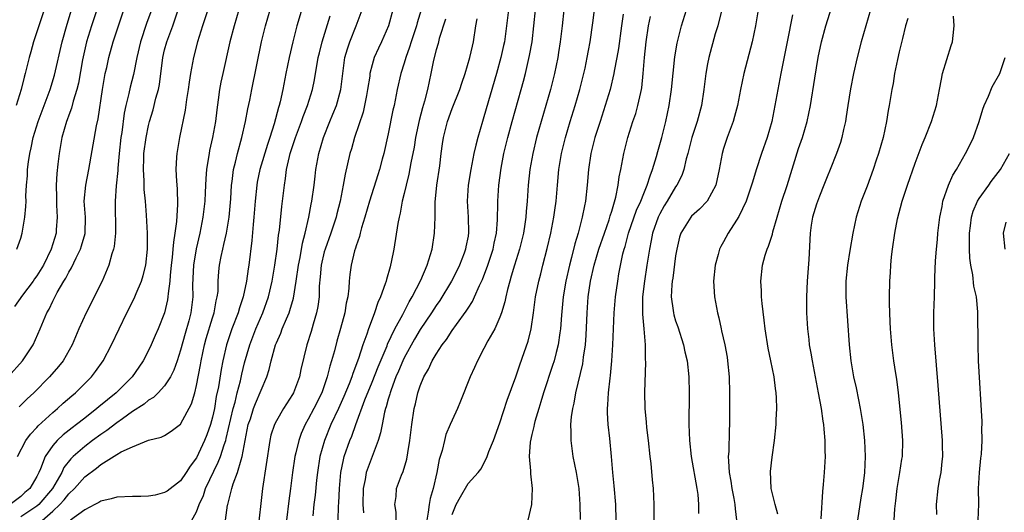
# Model space of a CAD drawing. Units: inches. Extents: x 2628000 to 2631000, y 1434000 to 1437000.
# Drawn here: x 2629403 to 2629526, y 1434448 to 1434510 of the extents above; entities that cross this region are included whole.
import ezdxf

# ---------------------------------------------------------------- set-up
doc = ezdxf.new("R2010")
doc.units = ezdxf.units.IN
doc.header["$MEASUREMENT"] = 0
doc.layers.add('LD26281434_2ft', color=169, linetype='Continuous')

msp = doc.modelspace()

# ---------------------------------------------------------------- linework, layer by layer
at = {"layer": 'LD26281434_2ft'}
for points, elevation in [([(2629439.27, 1434514.73), (2629437.57, 1434509), (2629437.07, 1434507), (2629436.6, 1434505), (2629436.19, 1434503), (2629435.8, 1434501), (2629435.47, 1434499.47), (2629435.35, 1434499), (2629435.26, 1434498.74), (2629434.72, 1434496.72), (2629434.17, 1434495), (2629433.87, 1434494.13), (2629432.93, 1434491), (2629432.6, 1434489.4), (2629432.54, 1434489), (2629432.34, 1434487), (2629432.18, 1434485), (2629432.08, 1434484.08), (2629431.92, 1434482.08), (2629431.54, 1434479), (2629431.46, 1434478.54), (2629431.26, 1434477), (2629430.84, 1434475), (2629430.37, 1434473.63), (2629430.21, 1434473), (2629429.44, 1434471), (2629428.76, 1434469), (2629428.29, 1434467), (2629428.08, 1434465.92), (2629427.74, 1434463.74), (2629427.48, 1434462.52), (2629427.24, 1434461), (2629427, 1434459.93), (2629426.74, 1434459), (2629426.28, 1434457.72), (2629425.99, 1434457), (2629425, 1434454.83), (2629424.21, 1434453.79), (2629423.71, 1434453), (2629423, 1434451.95), (2629421.33, 1434450.67), (2629421, 1434450.47), (2629419.84, 1434450.15), (2629419, 1434450.03), (2629418.02, 1434449.98), (2629417, 1434449.98), (2629415, 1434449.89), (2629414.31, 1434449.69), (2629413, 1434449.4), (2629412.77, 1434449.23), (2629412.27, 1434449), (2629411, 1434448.32), (2629409.21, 1434447)], 10296), ([(2629427, 1434512.83), (2629425.75, 1434509), (2629425.14, 1434507), (2629424.61, 1434505), (2629424.23, 1434503), (2629424.07, 1434501.93), (2629423.95, 1434501), (2629423.75, 1434499.75), (2629423.58, 1434498.42), (2629422.86, 1434495), (2629422.52, 1434493), (2629422.51, 1434492.51), (2629422.42, 1434491), (2629422.48, 1434489.52), (2629422.57, 1434488.57), (2629422.61, 1434486.61), (2629422.48, 1434484.48), (2629422.29, 1434483), (2629422.11, 1434481.89), (2629422.04, 1434481), (2629421.94, 1434479.94), (2629421.82, 1434479), (2629421.68, 1434477.68), (2629421.64, 1434477), (2629421.43, 1434475.43), (2629421.41, 1434475), (2629421.36, 1434474.64), (2629420.97, 1434473.03), (2629420.18, 1434471), (2629419.83, 1434470.17), (2629419.33, 1434469), (2629419, 1434468.28), (2629418.33, 1434467), (2629417.79, 1434466.21), (2629416.92, 1434465), (2629414.92, 1434463), (2629412.78, 1434461.22), (2629412.53, 1434461), (2629411, 1434459.81), (2629409.98, 1434459), (2629409.42, 1434458.58), (2629408.3, 1434457.7), (2629407.56, 1434457), (2629407, 1434456.37), (2629406.05, 1434455), (2629405.47, 1434453.47), (2629405.25, 1434453), (2629405, 1434452.48), (2629404.12, 1434451), (2629403.52, 1434450.48), (2629403, 1434449.98), (2629401.66, 1434449)], 10290), ([(2629457, 1434447.72), (2629457.5, 1434449), (2629458.04, 1434449.96), (2629459, 1434451.6), (2629460.26, 1434453), (2629460.59, 1434453.41), (2629461, 1434454.13), (2629461.4, 1434455), (2629461.62, 1434455.62), (2629462.18, 1434457), (2629463, 1434459.23), (2629463.92, 1434462.08), (2629465, 1434465), (2629465.49, 1434466.51), (2629466.04, 1434468.04), (2629466.53, 1434469.47), (2629466.91, 1434471), (2629467.19, 1434473), (2629467.44, 1434475), (2629467.85, 1434477), (2629468.1, 1434477.9), (2629468.37, 1434479), (2629468.93, 1434481.07), (2629469.39, 1434483), (2629469.76, 1434485), (2629469.89, 1434485.89), (2629470.02, 1434487), (2629470.19, 1434489), (2629470.38, 1434491), (2629470.72, 1434493), (2629471.21, 1434495), (2629471.81, 1434497), (2629472.43, 1434499), (2629473.01, 1434501), (2629473.52, 1434503), (2629473.67, 1434503.67), (2629473.94, 1434505), (2629474.09, 1434505.91), (2629474.29, 1434507), (2629474.63, 1434509.37), (2629475.08, 1434513)], 10316), ([(2629497.78, 1434447.78), (2629497.45, 1434449), (2629496.97, 1434451), (2629496.88, 1434453.12), (2629497.09, 1434454.91), (2629497.39, 1434457), (2629497.59, 1434459), (2629497.59, 1434459.59), (2629497.67, 1434461), (2629497.65, 1434462.35), (2629497.6, 1434463), (2629497.51, 1434463.51), (2629497.35, 1434465), (2629496.94, 1434467), (2629496.59, 1434468.59), (2629496.2, 1434471), (2629496.09, 1434472.09), (2629495.83, 1434474.17), (2629495.76, 1434475), (2629495.75, 1434475.75), (2629495.65, 1434477), (2629495.88, 1434479), (2629496.22, 1434480.22), (2629496.47, 1434481), (2629496.63, 1434481.37), (2629497.11, 1434482.89), (2629497.17, 1434483.17), (2629497.7, 1434485), (2629498.31, 1434487), (2629498.96, 1434488.96), (2629500.39, 1434493.61), (2629500.87, 1434495), (2629501.47, 1434497), (2629501.87, 1434499), (2629502.41, 1434502.41), (2629502.85, 1434505), (2629503.28, 1434507), (2629503.82, 1434509), (2629505.08, 1434513)], 10330), ([(2629401.43, 1434465), (2629403.19, 1434467), (2629404.54, 1434469), (2629405.42, 1434471), (2629406.25, 1434473), (2629406.54, 1434473.46), (2629407, 1434474.49), (2629407.54, 1434475.54), (2629408.38, 1434477), (2629408.63, 1434477.37), (2629409, 1434478.12), (2629409.34, 1434478.66), (2629409.91, 1434479.91), (2629410.47, 1434481), (2629410.6, 1434481.4), (2629411.04, 1434482.96), (2629411.09, 1434485), (2629410.95, 1434487), (2629411.12, 1434489), (2629411.51, 1434491), (2629412.46, 1434496.46), (2629412.67, 1434497.33), (2629413.22, 1434501), (2629413.58, 1434503), (2629413.76, 1434503.76), (2629414.01, 1434505), (2629414.55, 1434507), (2629415.91, 1434511)], 10284), ([(2629412.5, 1434511), (2629411.85, 1434509), (2629411.23, 1434507), (2629410.74, 1434504.74), (2629410.21, 1434501.79), (2629410, 1434501), (2629409.55, 1434499.55), (2629409.34, 1434498.66), (2629409, 1434497.78), (2629408.8, 1434497.2), (2629408.72, 1434497), (2629408.13, 1434495), (2629407.78, 1434493), (2629407.65, 1434491.65), (2629407.51, 1434490.49), (2629407.43, 1434489), (2629407.46, 1434487.46), (2629407.45, 1434487), (2629407.48, 1434486.52), (2629407.54, 1434485), (2629407.42, 1434483.42), (2629407.41, 1434483), (2629406.81, 1434481), (2629405.83, 1434479), (2629405, 1434477.66), (2629404.73, 1434477.27), (2629404.55, 1434477), (2629403.22, 1434475.22), (2629402.2, 1434473.8)], 10282), ([(2629405.9, 1434511), (2629405, 1434508.24), (2629404.58, 1434507), (2629404.25, 1434505.75), (2629404.03, 1434505), (2629403.56, 1434503), (2629403.43, 1434502.57), (2629403.04, 1434501), (2629402.42, 1434499)], 10278), ([(2629402.48, 1434481), (2629403, 1434482.36), (2629403.18, 1434483), (2629403.51, 1434485), (2629403.64, 1434486.36), (2629403.65, 1434487), (2629403.64, 1434487.64), (2629403.71, 1434489), (2629403.82, 1434490.18), (2629403.84, 1434491), (2629403.95, 1434491.95), (2629404.13, 1434493), (2629404.31, 1434493.69), (2629404.56, 1434495), (2629405.17, 1434497), (2629406.67, 1434501), (2629407.21, 1434502.79), (2629408.17, 1434507), (2629408.79, 1434509.21), (2629409.33, 1434511)], 10280), ([(2629402.57, 1434455), (2629403.64, 1434457), (2629404.19, 1434457.81), (2629405, 1434458.65), (2629405.16, 1434458.84), (2629407, 1434460.5), (2629407.61, 1434461), (2629408.32, 1434461.68), (2629409.38, 1434462.62), (2629409.84, 1434463), (2629411, 1434464.16), (2629411.83, 1434465), (2629412.34, 1434465.66), (2629413.33, 1434467), (2629414.37, 1434469), (2629415.3, 1434471), (2629416.28, 1434473), (2629417.19, 1434474.81), (2629417.44, 1434475.44), (2629418.09, 1434477), (2629418.31, 1434477.69), (2629418.64, 1434479), (2629418.88, 1434481), (2629418.88, 1434483), (2629418.75, 1434485.25), (2629418.6, 1434487), (2629418.46, 1434488.46), (2629418.46, 1434489.54), (2629418.37, 1434491), (2629418.39, 1434492.39), (2629418.42, 1434493), (2629418.68, 1434495), (2629419, 1434496.5), (2629419.13, 1434497), (2629419.56, 1434498.44), (2629419.92, 1434499.92), (2629420.22, 1434501), (2629420.35, 1434501.65), (2629420.77, 1434505), (2629421, 1434505.98), (2629421.28, 1434507), (2629422.02, 1434509), (2629422.7, 1434511)], 10288), ([(2629419.26, 1434510.74), (2629418.72, 1434509.28), (2629417.97, 1434507), (2629417.51, 1434505), (2629417.09, 1434502.91), (2629416.68, 1434501.32), (2629416.52, 1434500.52), (2629416.16, 1434499), (2629415.95, 1434498.05), (2629415.63, 1434495.63), (2629415.53, 1434495), (2629415.33, 1434493), (2629415.16, 1434491.16), (2629415.15, 1434490.85), (2629414.93, 1434488.93), (2629414.8, 1434487), (2629414.85, 1434483), (2629414.69, 1434481.31), (2629414.62, 1434481), (2629414.4, 1434480.4), (2629414.03, 1434479), (2629413.17, 1434477), (2629411.18, 1434473), (2629410.28, 1434471), (2629409.43, 1434469), (2629408.29, 1434467), (2629407.72, 1434466.28), (2629406.6, 1434465), (2629404.61, 1434463), (2629403.78, 1434462.22), (2629402.79, 1434461.21)], 10286), ([(2629430.31, 1434511), (2629429.7, 1434509), (2629429.17, 1434507), (2629428.28, 1434503), (2629428.06, 1434501.94), (2629427.88, 1434501), (2629427.72, 1434499.72), (2629427.53, 1434498.47), (2629427.36, 1434497), (2629427, 1434495), (2629426.63, 1434493.37), (2629426.57, 1434493), (2629426.51, 1434492.51), (2629426.26, 1434491), (2629426.16, 1434489.84), (2629426.09, 1434488.09), (2629426.03, 1434487), (2629425.81, 1434485), (2629425.42, 1434483), (2629424.95, 1434481.05), (2629424.61, 1434479), (2629424.51, 1434476.51), (2629424.53, 1434475), (2629424.28, 1434473), (2629424.02, 1434472.02), (2629423.56, 1434470.43), (2629423, 1434468.31), (2629422.58, 1434467), (2629422.17, 1434465.83), (2629421.75, 1434465), (2629421, 1434463.85), (2629420.21, 1434463), (2629419.6, 1434462.4), (2629419, 1434462.05), (2629418.43, 1434461.57), (2629417, 1434460.62), (2629415.73, 1434459.73), (2629415, 1434459.2), (2629413.75, 1434458.25), (2629413, 1434457.75), (2629411.98, 1434457), (2629411, 1434456.25), (2629409.57, 1434455), (2629409.28, 1434454.72), (2629408.4, 1434453.6), (2629408.13, 1434453), (2629406.95, 1434451), (2629405.24, 1434449), (2629405, 1434448.79), (2629403, 1434447.44)], 10292), ([(2629405, 1434446.41), (2629407, 1434448.16), (2629407.88, 1434449), (2629408.42, 1434449.58), (2629409, 1434450.31), (2629409.74, 1434451), (2629411, 1434452.43), (2629412.47, 1434453.53), (2629413, 1434453.99), (2629415, 1434455.24), (2629415.57, 1434455.57), (2629417, 1434456.21), (2629419, 1434457.04), (2629420.58, 1434457.42), (2629421, 1434457.65), (2629421.83, 1434458.17), (2629423, 1434459.06), (2629424.38, 1434461.62), (2629424.77, 1434463), (2629425, 1434463.89), (2629425.49, 1434466.51), (2629425.57, 1434467), (2629425.99, 1434469), (2629426.21, 1434469.79), (2629427, 1434472.4), (2629427.19, 1434473), (2629427.47, 1434474.53), (2629427.6, 1434475), (2629427.69, 1434475.69), (2629427.73, 1434477), (2629427.8, 1434478.2), (2629427.88, 1434479), (2629428.09, 1434480.09), (2629428.29, 1434481), (2629428.44, 1434481.56), (2629428.75, 1434483), (2629429.08, 1434485), (2629429.29, 1434487.29), (2629429.4, 1434489), (2629429.47, 1434489.47), (2629429.65, 1434491), (2629429.88, 1434491.88), (2629430.13, 1434493), (2629430.69, 1434495), (2629431.15, 1434497), (2629431.43, 1434498.57), (2629431.67, 1434499.67), (2629431.92, 1434501), (2629433.15, 1434507), (2629433.64, 1434509), (2629434.24, 1434511)], 10294), ([(2629423.9, 1434446.1), (2629425, 1434448.07), (2629425.34, 1434449), (2629425.87, 1434450.13), (2629426.14, 1434451), (2629427.73, 1434454.27), (2629428.01, 1434455), (2629428.46, 1434456.46), (2629428.65, 1434457), (2629428.73, 1434457.27), (2629429.58, 1434461), (2629429.82, 1434461.82), (2629430.1, 1434463), (2629430.49, 1434464.49), (2629430.66, 1434465.34), (2629431, 1434466.75), (2629431.66, 1434469), (2629432.42, 1434471), (2629433, 1434472.35), (2629433.3, 1434473), (2629434.02, 1434475), (2629434.49, 1434477), (2629434.82, 1434479), (2629435.09, 1434481), (2629435.27, 1434482.73), (2629435.38, 1434483.38), (2629435.67, 1434486.33), (2629435.77, 1434487), (2629436, 1434489), (2629436.16, 1434489.84), (2629436.28, 1434491), (2629436.63, 1434492.63), (2629436.73, 1434493), (2629437.38, 1434495), (2629438.14, 1434497), (2629438.36, 1434497.64), (2629438.9, 1434499), (2629439.52, 1434501), (2629439.76, 1434502.24), (2629440.25, 1434505), (2629440.39, 1434505.61), (2629440.75, 1434507), (2629441.74, 1434510.26)], 10298), ([(2629428.63, 1434447), (2629428.88, 1434448.88), (2629428.91, 1434449), (2629429.42, 1434451), (2629429.58, 1434451.58), (2629430.14, 1434453), (2629430.57, 1434454.57), (2629430.73, 1434455), (2629431.09, 1434457), (2629431.48, 1434459), (2629431.74, 1434459.73), (2629432.14, 1434461), (2629432.37, 1434461.63), (2629433.82, 1434465), (2629434.1, 1434465.9), (2629434.35, 1434467), (2629434.89, 1434469), (2629435, 1434469.27), (2629435.54, 1434470.46), (2629435.74, 1434471), (2629436.25, 1434472.25), (2629436.59, 1434473), (2629436.7, 1434473.3), (2629437.15, 1434474.85), (2629437.48, 1434477), (2629437.75, 1434479), (2629437.96, 1434479.96), (2629438.27, 1434481.73), (2629438.62, 1434483), (2629439.06, 1434485), (2629439.37, 1434486.63), (2629439.46, 1434487), (2629439.74, 1434489), (2629439.85, 1434490.15), (2629439.96, 1434491), (2629440.32, 1434493), (2629440.91, 1434495), (2629441.69, 1434497), (2629442.09, 1434497.91), (2629442.52, 1434499), (2629443.07, 1434501), (2629443.31, 1434503), (2629443.59, 1434505), (2629443.9, 1434506.1), (2629444.19, 1434507), (2629445, 1434509), (2629445.76, 1434511)], 10300), ([(2629449.6, 1434511), (2629449.03, 1434509), (2629448.16, 1434507), (2629447.79, 1434506.21), (2629447.26, 1434505), (2629447, 1434504.11), (2629446.72, 1434503), (2629446.69, 1434502.69), (2629446.42, 1434501), (2629446.27, 1434500.27), (2629446.04, 1434499), (2629445.85, 1434498.15), (2629444.79, 1434495), (2629444.41, 1434493.59), (2629444.21, 1434493), (2629443.6, 1434490.4), (2629443.38, 1434489), (2629442.99, 1434487), (2629442.57, 1434485.43), (2629442.47, 1434485), (2629441.82, 1434483), (2629441.1, 1434481), (2629441, 1434480.65), (2629440.6, 1434479), (2629440.49, 1434477.51), (2629440.37, 1434476.37), (2629440.34, 1434475), (2629440.19, 1434473.81), (2629440.02, 1434473), (2629439.6, 1434471.6), (2629439.35, 1434470.65), (2629438.83, 1434469), (2629438.08, 1434465.92), (2629437.89, 1434465), (2629437.13, 1434463), (2629437, 1434462.76), (2629435.89, 1434461), (2629435, 1434459.48), (2629434.75, 1434459), (2629434.32, 1434457.68), (2629434.16, 1434457), (2629433.27, 1434451), (2629432.63, 1434445.37)], 10302), ([(2629453.13, 1434511), (2629452.64, 1434509.36), (2629452.54, 1434509), (2629451.87, 1434507), (2629451.68, 1434506.32), (2629451.2, 1434505), (2629451, 1434504.31), (2629450.58, 1434503), (2629450.12, 1434501), (2629449.73, 1434499), (2629449.6, 1434498.4), (2629449, 1434495.45), (2629448.45, 1434493), (2629448.26, 1434492.26), (2629447.91, 1434491), (2629447.69, 1434490.31), (2629446.65, 1434487), (2629446.08, 1434485), (2629445.66, 1434483.66), (2629445.5, 1434483), (2629445.42, 1434482.58), (2629445, 1434481.43), (2629444.9, 1434481.1), (2629444.8, 1434480.8), (2629444.35, 1434479), (2629444.18, 1434477.82), (2629444.11, 1434477), (2629444.09, 1434476.09), (2629443.95, 1434475), (2629443.76, 1434474.24), (2629443.58, 1434473), (2629443.05, 1434471.05), (2629442.56, 1434469.44), (2629442.26, 1434468.26), (2629441.91, 1434467), (2629441.69, 1434466.31), (2629441.38, 1434465), (2629440.68, 1434463), (2629439.69, 1434461), (2629439, 1434459.66), (2629438.62, 1434459), (2629438.12, 1434457.88), (2629437.8, 1434457), (2629437.45, 1434455.45), (2629437.33, 1434455), (2629437.03, 1434453), (2629436.76, 1434451), (2629436.56, 1434449.44), (2629436.27, 1434447)], 10304), ([(2629464.08, 1434511), (2629463.83, 1434509), (2629463.55, 1434507), (2629463.46, 1434506.54), (2629463.12, 1434505), (2629462.57, 1434503), (2629461, 1434497.57), (2629460.81, 1434497), (2629460.22, 1434495), (2629459.96, 1434494.04), (2629459.74, 1434493), (2629459.34, 1434491), (2629459.01, 1434489), (2629458.89, 1434487), (2629459.03, 1434485), (2629459.07, 1434483.07), (2629459, 1434482.61), (2629458.72, 1434481.28), (2629458.68, 1434481), (2629458.5, 1434480.5), (2629457.93, 1434479), (2629457.63, 1434478.37), (2629456.94, 1434477), (2629455.45, 1434474.55), (2629455, 1434473.93), (2629454.41, 1434473), (2629453, 1434470.9), (2629452.3, 1434469.7), (2629451, 1434467.38), (2629450.82, 1434467), (2629450.3, 1434465.7), (2629449.98, 1434465), (2629449.36, 1434463.36), (2629449.24, 1434463), (2629449.2, 1434462.8), (2629449, 1434462.17), (2629448.76, 1434461.24), (2629448.67, 1434461), (2629448.54, 1434460.54), (2629448.24, 1434459), (2629448.05, 1434457.95), (2629447.75, 1434457), (2629446.26, 1434453), (2629446.12, 1434452.12), (2629445.87, 1434451), (2629445.84, 1434449), (2629445.93, 1434447.93)], 10310), ([(2629449.99, 1434447), (2629450, 1434448), (2629449.85, 1434449), (2629449.99, 1434449.99), (2629450.06, 1434451), (2629450.66, 1434452.66), (2629450.87, 1434453.13), (2629451.34, 1434454.66), (2629451.45, 1434455.45), (2629451.73, 1434457), (2629451.96, 1434459), (2629452.25, 1434461), (2629452.41, 1434461.59), (2629452.71, 1434463), (2629453, 1434463.86), (2629453.48, 1434465), (2629454.05, 1434465.95), (2629454.52, 1434467), (2629455, 1434467.81), (2629455.78, 1434469), (2629456.32, 1434469.68), (2629457, 1434470.78), (2629457.54, 1434471.54), (2629458.78, 1434473.22), (2629459, 1434473.61), (2629459.56, 1434474.44), (2629459.82, 1434475), (2629460.45, 1434476.45), (2629460.81, 1434477.19), (2629461.47, 1434479), (2629462.13, 1434481), (2629462.27, 1434481.73), (2629462.57, 1434483), (2629462.69, 1434484.69), (2629462.74, 1434486.74), (2629462.73, 1434487), (2629462.87, 1434489), (2629463.15, 1434491.15), (2629463.5, 1434493), (2629463.98, 1434495), (2629464.52, 1434497), (2629465.67, 1434501), (2629465.95, 1434502.05), (2629466.19, 1434503), (2629466.71, 1434505.29), (2629467.02, 1434507), (2629467.26, 1434509), (2629467.47, 1434511)], 10312), ([(2629471.01, 1434511), (2629470.77, 1434509), (2629470.54, 1434507), (2629470.35, 1434505.65), (2629470.25, 1434505), (2629469.84, 1434503), (2629469.33, 1434501), (2629468.15, 1434497), (2629467.59, 1434495), (2629467.11, 1434493), (2629466.76, 1434491), (2629466.55, 1434489), (2629466.4, 1434487), (2629466.28, 1434485.72), (2629466.23, 1434485), (2629466.11, 1434484.11), (2629465.93, 1434483), (2629465.44, 1434481), (2629464.81, 1434479), (2629464.41, 1434477.59), (2629464.23, 1434477), (2629463.94, 1434475.94), (2629463.73, 1434475), (2629463.62, 1434474.38), (2629463.2, 1434473), (2629463, 1434472.45), (2629462.35, 1434471), (2629461.48, 1434469.48), (2629461, 1434468.55), (2629460.17, 1434467), (2629459.83, 1434466.17), (2629459.28, 1434465), (2629458.07, 1434461.93), (2629457.68, 1434461), (2629457, 1434459.54), (2629456.78, 1434459), (2629456.24, 1434457.76), (2629456.04, 1434457), (2629455.76, 1434455.76), (2629455.38, 1434454.62), (2629455.1, 1434453), (2629454.62, 1434451), (2629454.25, 1434449.75), (2629454.12, 1434449), (2629454.01, 1434448.01), (2629453.84, 1434447)], 10314), ([(2629478.44, 1434510.44), (2629478.22, 1434509), (2629477.83, 1434506.17), (2629477.62, 1434505), (2629477.3, 1434503.3), (2629477.26, 1434503), (2629476.79, 1434501), (2629476.19, 1434499), (2629475.53, 1434497), (2629474.89, 1434495), (2629474.39, 1434493), (2629474.08, 1434491), (2629473.91, 1434489), (2629473.7, 1434487), (2629473.57, 1434486.43), (2629473.31, 1434485), (2629472.78, 1434483), (2629472.36, 1434481.64), (2629471.96, 1434479.96), (2629471.7, 1434479), (2629471.26, 1434477), (2629470.92, 1434475), (2629470.71, 1434472.71), (2629470.6, 1434471), (2629470.51, 1434470.51), (2629470.3, 1434469), (2629470.03, 1434468.03), (2629469.77, 1434467), (2629469.59, 1434466.41), (2629468.47, 1434463), (2629468.13, 1434461.87), (2629467.85, 1434461), (2629467.37, 1434459.37), (2629467.28, 1434459), (2629467.25, 1434458.75), (2629467, 1434457.74), (2629466.79, 1434456.79), (2629466.65, 1434455), (2629466.81, 1434453.19), (2629466.81, 1434452.81), (2629467.04, 1434451), (2629466.94, 1434449), (2629466.47, 1434447)], 10318), ([(2629473.1, 1434447.1), (2629473.04, 1434449), (2629472.9, 1434451), (2629472.58, 1434453), (2629472.18, 1434455), (2629471.91, 1434457), (2629471.93, 1434458.07), (2629471.89, 1434459), (2629471.96, 1434459.96), (2629472.11, 1434461), (2629472.3, 1434461.7), (2629472.5, 1434463), (2629473.37, 1434466.63), (2629473.47, 1434467.47), (2629473.72, 1434469), (2629473.81, 1434470.19), (2629473.92, 1434473), (2629474.05, 1434475), (2629474.35, 1434477), (2629474.8, 1434479), (2629475.4, 1434481), (2629476.08, 1434483), (2629476.66, 1434484.66), (2629476.77, 1434485), (2629476.81, 1434485.19), (2629477, 1434485.77), (2629477.53, 1434487.53), (2629477.82, 1434489), (2629477.94, 1434490.06), (2629478.15, 1434491), (2629478.5, 1434493), (2629479.01, 1434495), (2629479.65, 1434497), (2629480, 1434498), (2629480.28, 1434499), (2629480.63, 1434500.63), (2629480.73, 1434501), (2629480.77, 1434501.23), (2629480.95, 1434503), (2629481.09, 1434505), (2629481.3, 1434507), (2629481.61, 1434509), (2629481.85, 1434510.15)], 10320), ([(2629477.56, 1434447), (2629477.49, 1434449), (2629477.31, 1434451.31), (2629477.14, 1434453), (2629476.97, 1434455), (2629476.74, 1434457.26), (2629476.54, 1434459), (2629476.47, 1434460.47), (2629476.47, 1434461), (2629476.51, 1434461.49), (2629476.6, 1434463), (2629476.8, 1434464.8), (2629476.86, 1434465.14), (2629477.02, 1434466.98), (2629477.14, 1434469), (2629477.3, 1434473), (2629477.46, 1434475), (2629477.74, 1434477), (2629477.89, 1434477.89), (2629478.4, 1434480.4), (2629478.55, 1434481), (2629478.67, 1434481.33), (2629479.09, 1434483), (2629480.11, 1434485.89), (2629480.62, 1434487), (2629481, 1434487.96), (2629481.45, 1434489), (2629481.8, 1434490.2), (2629482.12, 1434491), (2629482.59, 1434492.6), (2629482.75, 1434493.25), (2629483.25, 1434495), (2629483.76, 1434497), (2629483.98, 1434498.02), (2629484.19, 1434499), (2629484.47, 1434501), (2629484.88, 1434505.12), (2629485.17, 1434506.83), (2629485.74, 1434509), (2629486.35, 1434511)], 10322), ([(2629490.69, 1434510.69), (2629490.29, 1434509), (2629489.97, 1434507.97), (2629489.17, 1434505), (2629489, 1434504.21), (2629488.77, 1434503), (2629488.51, 1434501), (2629488.22, 1434499), (2629487.7, 1434497), (2629487.03, 1434495), (2629486.52, 1434493), (2629486.31, 1434492.31), (2629486.03, 1434491), (2629485.77, 1434490.23), (2629485.14, 1434489), (2629485, 1434488.81), (2629483.95, 1434487), (2629483.57, 1434486.43), (2629483, 1434485.42), (2629482.8, 1434485), (2629482.1, 1434483), (2629481.93, 1434482.07), (2629481.71, 1434481), (2629481.4, 1434479), (2629481.08, 1434477), (2629480.85, 1434475), (2629480.85, 1434473.15), (2629480.84, 1434472.84), (2629481.01, 1434470.99), (2629481.18, 1434469), (2629481.19, 1434467.19), (2629481.22, 1434466.78), (2629481.08, 1434463.08), (2629481.13, 1434461), (2629481.31, 1434459.31), (2629481.36, 1434458.64), (2629481.56, 1434457), (2629481.77, 1434455), (2629481.88, 1434454.12), (2629482.06, 1434452.06), (2629482.17, 1434451), (2629482.27, 1434449), (2629482.28, 1434447)], 10324), ([(2629495.33, 1434511), (2629495.01, 1434509), (2629494.57, 1434507), (2629493.52, 1434503), (2629493.11, 1434501), (2629492.75, 1434499), (2629492.39, 1434497.61), (2629492.22, 1434497), (2629491.47, 1434495), (2629491, 1434493.6), (2629490.81, 1434493), (2629490.47, 1434491), (2629490.05, 1434489), (2629488.96, 1434487), (2629488, 1434486), (2629487, 1434485.13), (2629486.89, 1434485), (2629485.64, 1434483), (2629485.5, 1434482.5), (2629485.13, 1434481), (2629485, 1434480.17), (2629484.64, 1434477.36), (2629484.56, 1434477), (2629484.51, 1434476.51), (2629484.44, 1434475), (2629484.69, 1434473.31), (2629484.72, 1434473), (2629484.77, 1434472.77), (2629485, 1434472.02), (2629485.26, 1434471.26), (2629485.97, 1434469), (2629486.14, 1434468.14), (2629486.43, 1434467), (2629486.66, 1434465), (2629486.71, 1434463), (2629486.65, 1434459), (2629486.72, 1434457), (2629486.96, 1434455), (2629487.67, 1434451), (2629487.76, 1434450.24), (2629487.88, 1434449), (2629487.86, 1434447.86)], 10326), ([(2629499.63, 1434510.37), (2629498.98, 1434507), (2629498.17, 1434503), (2629497.78, 1434501), (2629497.43, 1434499), (2629497.05, 1434497), (2629496.47, 1434495), (2629495.76, 1434493), (2629495.08, 1434490.92), (2629494.61, 1434489.39), (2629494.52, 1434489), (2629494.26, 1434488.26), (2629493.85, 1434487), (2629492.93, 1434485.07), (2629492.61, 1434484.61), (2629491.58, 1434483), (2629491, 1434481.9), (2629490.67, 1434481.33), (2629490.51, 1434481), (2629490.34, 1434480.34), (2629489.93, 1434479), (2629489.75, 1434477), (2629489.88, 1434475), (2629490.23, 1434473), (2629490.4, 1434472.4), (2629490.69, 1434471), (2629490.76, 1434470.76), (2629491.16, 1434469), (2629491.44, 1434467.44), (2629491.51, 1434467), (2629491.69, 1434465), (2629491.74, 1434463), (2629491.76, 1434461), (2629491.76, 1434459), (2629491.72, 1434458.28), (2629491.64, 1434455.64), (2629491.59, 1434455), (2629491.6, 1434454.4), (2629491.71, 1434453), (2629491.9, 1434451.9), (2629492.04, 1434451), (2629492.28, 1434449.72), (2629492.4, 1434449), (2629492.44, 1434448.44), (2629492.62, 1434447)], 10328), ([(2629509.4, 1434511), (2629508.81, 1434509), (2629508.25, 1434507), (2629507.73, 1434505), (2629507.28, 1434503), (2629506.9, 1434501.1), (2629506.55, 1434499), (2629506.36, 1434497.64), (2629506.25, 1434497), (2629506.01, 1434496.01), (2629505.83, 1434495), (2629505.65, 1434494.35), (2629505.16, 1434493), (2629504.37, 1434491), (2629503.96, 1434490.04), (2629503.57, 1434489), (2629503, 1434487.64), (2629502.65, 1434486.65), (2629502.15, 1434485), (2629501.98, 1434483.98), (2629501.86, 1434483), (2629501.68, 1434479.68), (2629501.46, 1434477), (2629501.38, 1434475), (2629501.4, 1434473), (2629501.51, 1434471), (2629501.67, 1434469.67), (2629501.73, 1434469), (2629501.94, 1434467.94), (2629502.08, 1434467), (2629502.85, 1434463), (2629503.21, 1434461), (2629503.43, 1434459.43), (2629503.51, 1434459), (2629503.57, 1434458.43), (2629503.69, 1434457), (2629503.69, 1434455.69), (2629503.71, 1434455), (2629503.59, 1434453), (2629503.47, 1434451.47), (2629503.37, 1434450.63), (2629503.19, 1434447.19)], 10332), ([(2629512.37, 1434447), (2629512.43, 1434448.43), (2629512.57, 1434449.43), (2629512.72, 1434451), (2629513.09, 1434453), (2629513.34, 1434454.66), (2629513.41, 1434455), (2629513.44, 1434457), (2629513.28, 1434459.28), (2629512.92, 1434463), (2629512.7, 1434464.7), (2629512.58, 1434465.42), (2629512.34, 1434467), (2629512.08, 1434469), (2629511.91, 1434471), (2629511.88, 1434471.88), (2629511.81, 1434473), (2629511.78, 1434474.22), (2629511.78, 1434475), (2629511.83, 1434477), (2629511.92, 1434478.08), (2629511.96, 1434479), (2629512.05, 1434480.05), (2629512.16, 1434481), (2629512.46, 1434483), (2629512.8, 1434484.8), (2629513.37, 1434487), (2629514.02, 1434489), (2629515, 1434491.76), (2629515.88, 1434494.12), (2629516.26, 1434495), (2629517.05, 1434497), (2629517.67, 1434499), (2629518.03, 1434501), (2629518.29, 1434502.29), (2629518.41, 1434503), (2629519.49, 1434506.51), (2629519.67, 1434507), (2629519.76, 1434507.76), (2629519.88, 1434509), (2629519.81, 1434510.19)], 10336), ([(2629456.18, 1434509.82), (2629455.39, 1434507.39), (2629455.24, 1434506.76), (2629455, 1434505.98), (2629454.67, 1434504.68), (2629454.35, 1434503), (2629453.93, 1434501), (2629453.56, 1434499.56), (2629453.29, 1434498.71), (2629452.87, 1434497.13), (2629452.43, 1434495), (2629452.24, 1434493.76), (2629451.83, 1434491.83), (2629451.6, 1434490.4), (2629451.24, 1434489), (2629451, 1434487.95), (2629450.77, 1434487), (2629450.5, 1434485.5), (2629450.36, 1434485), (2629450.21, 1434484.21), (2629449.69, 1434481), (2629449.38, 1434479.38), (2629449.3, 1434479), (2629449.23, 1434478.77), (2629448.79, 1434477.21), (2629448.75, 1434477), (2629448.64, 1434476.64), (2629448.05, 1434475), (2629447.71, 1434474.29), (2629447.3, 1434473), (2629447, 1434472.23), (2629446.55, 1434471), (2629446.32, 1434470.32), (2629445.82, 1434469), (2629445.27, 1434467.27), (2629444.58, 1434465.42), (2629444.46, 1434465), (2629444.13, 1434464.13), (2629443.46, 1434462.54), (2629442.77, 1434461), (2629441.83, 1434459), (2629441.01, 1434457), (2629440.46, 1434455), (2629440.15, 1434453), (2629440.04, 1434452.04), (2629439.85, 1434450.15), (2629439.71, 1434449), (2629439.56, 1434447.56)], 10306), ([(2629442.75, 1434447), (2629442.78, 1434448.78), (2629442.81, 1434449.19), (2629442.9, 1434451), (2629443.09, 1434453), (2629443.4, 1434454.6), (2629443.51, 1434455), (2629444.19, 1434457), (2629444.44, 1434457.56), (2629444.94, 1434459), (2629446.09, 1434462.09), (2629447, 1434464.3), (2629447.75, 1434466.25), (2629448.86, 1434468.86), (2629448.93, 1434469.07), (2629449.84, 1434471), (2629450.82, 1434472.82), (2629451.61, 1434474.39), (2629452.01, 1434475), (2629453.11, 1434477.11), (2629453.89, 1434479), (2629454.31, 1434480.31), (2629454.49, 1434481), (2629454.8, 1434483), (2629454.87, 1434485), (2629454.9, 1434486.9), (2629455.11, 1434489), (2629455.46, 1434491.46), (2629455.64, 1434493), (2629455.8, 1434494.2), (2629455.92, 1434495), (2629456.42, 1434497), (2629457, 1434498.61), (2629457.97, 1434501), (2629458.21, 1434501.79), (2629458.64, 1434503), (2629459.23, 1434505), (2629459.55, 1434506.45), (2629459.68, 1434507), (2629459.98, 1434509), (2629460.13, 1434509.87)], 10308), ([(2629514.07, 1434509.93), (2629513.8, 1434509), (2629513.4, 1434507.4), (2629513.26, 1434506.74), (2629513, 1434505.73), (2629512.78, 1434504.78), (2629512.42, 1434503), (2629512.22, 1434501.78), (2629512.06, 1434501), (2629511.73, 1434499), (2629511.61, 1434498.39), (2629511.39, 1434497), (2629510.98, 1434495), (2629510.42, 1434493), (2629510.13, 1434492.13), (2629509.74, 1434491), (2629509, 1434488.91), (2629508.25, 1434487), (2629507.59, 1434485), (2629507.19, 1434483), (2629506.83, 1434480.83), (2629506.51, 1434479), (2629506.3, 1434477), (2629506.32, 1434475), (2629506.74, 1434469), (2629506.95, 1434467), (2629507.28, 1434465), (2629507.59, 1434463.59), (2629507.88, 1434462.12), (2629508.12, 1434461), (2629508.25, 1434460.25), (2629508.43, 1434459), (2629508.63, 1434457), (2629508.72, 1434455), (2629508.65, 1434453), (2629508.6, 1434452.6), (2629508.4, 1434451), (2629508.19, 1434449.81), (2629507.78, 1434447)], 10334), ([(2629517.72, 1434447.72), (2629517.68, 1434449), (2629517.88, 1434451), (2629518.03, 1434452.03), (2629518.26, 1434453), (2629518.36, 1434454.36), (2629518.46, 1434455), (2629518.41, 1434456.41), (2629518.4, 1434457), (2629517.89, 1434463.89), (2629517.46, 1434469), (2629517.35, 1434471), (2629517.35, 1434473), (2629517.42, 1434475), (2629517.46, 1434477), (2629517.46, 1434477.46), (2629517.53, 1434479.53), (2629517.65, 1434481), (2629517.78, 1434482.22), (2629517.83, 1434483), (2629518.08, 1434485), (2629518.36, 1434486.36), (2629518.48, 1434487), (2629519.16, 1434489), (2629519.71, 1434490.29), (2629520.17, 1434491), (2629521.31, 1434493), (2629521.89, 1434494.11), (2629522.32, 1434495), (2629523.03, 1434497), (2629523.45, 1434498.55), (2629523.62, 1434499), (2629524.18, 1434500.18), (2629524.64, 1434501.36), (2629525.61, 1434503), (2629525.88, 1434503.88), (2629526.28, 1434505)], 10338), ([(2629522.9, 1434447), (2629522.96, 1434449.04), (2629522.94, 1434451), (2629523.06, 1434453), (2629523.22, 1434454.78), (2629523.3, 1434455.3), (2629523.38, 1434457), (2629523.35, 1434458.65), (2629523.37, 1434459), (2629523.37, 1434459.37), (2629522.94, 1434467), (2629522.87, 1434469), (2629522.86, 1434473.14), (2629522.67, 1434475), (2629522.36, 1434476.36), (2629522.22, 1434477.78), (2629521.97, 1434479), (2629521.85, 1434479.85), (2629521.79, 1434481), (2629521.81, 1434482.19), (2629521.79, 1434483), (2629521.92, 1434483.92), (2629522.04, 1434485), (2629522.24, 1434485.76), (2629522.79, 1434487), (2629523, 1434487.33), (2629524.22, 1434489), (2629524.53, 1434489.47), (2629525.4, 1434490.6), (2629525.68, 1434491), (2629526.82, 1434493)], 10340), ([(2629526.27, 1434481), (2629526.06, 1434483), (2629526.38, 1434484.38)], 10342)]:
    msp.add_lwpolyline(points, dxfattribs=dict(at, elevation=elevation))

doc.saveas('drawing.dxf')
